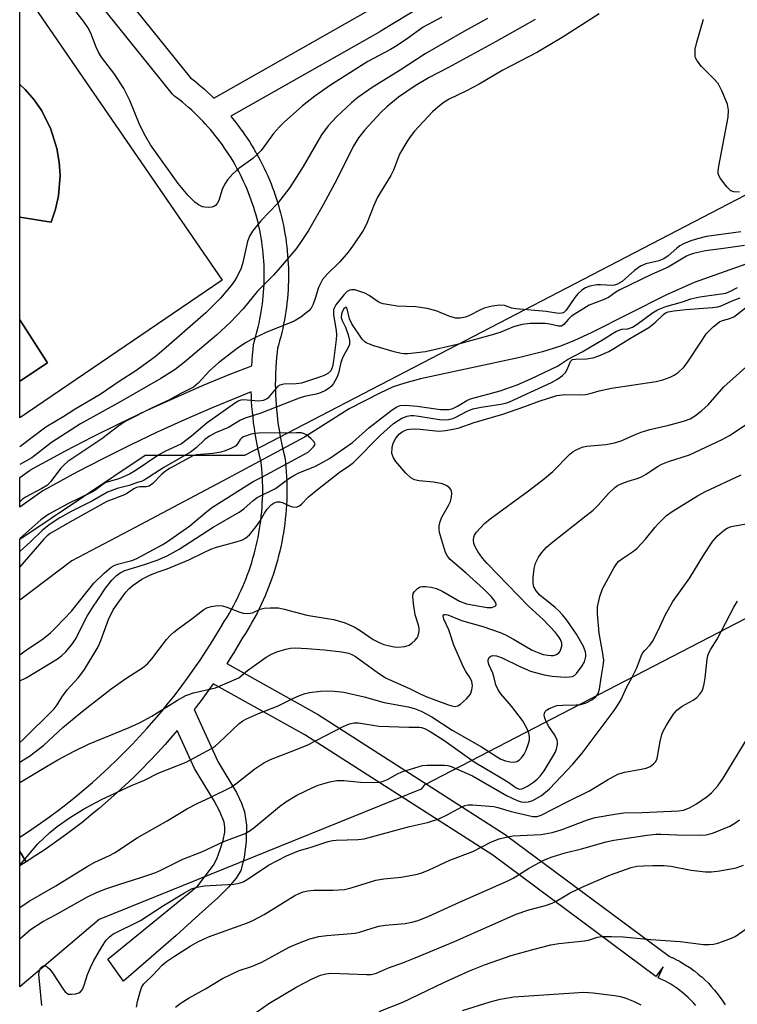
# Model space of a CAD drawing. Units: inches. Extents: x 1261763 to 1267763, y 509453 to 513454.
# Drawn here: x 1261763 to 1261942, y 512919 to 513163 of the extents above; entities that cross this region are included whole.
import ezdxf

# ---------------------------------------------------------------- set-up
doc = ezdxf.new("R2010")
doc.units = ezdxf.units.IN
doc.header["$MEASUREMENT"] = 0
for name, color, linetype in [('CULTRL-Pad', 6, 'Continuous'), ('CULTRL-Swimming Pool in Ground', 4, 'Continuous'), ('HYDRO-Hidden Single Line Stream', 5, 'Continuous'), ('HYDRO-Single Line Stream', 4, 'Continuous'), ('NTRL-Trees', 3, 'Continuous'), ('TRANS-Street Sidewalk', 7, 'Continuous'), ('Undefined', 1, 'Continuous')]:
    doc.layers.add(name, color=color, linetype=linetype)

msp = doc.modelspace()

# ---------------------------------------------------------------- linework, layer by layer
at = {"layer": 'CULTRL-Pad'}
msp.add_lwpolyline([(1261763.47, 513073.57), (1261770.39, 513078.13), (1261763.47, 513088.78), (1261763.47, 513114.23), (1261771.31, 513112.98), (1261772.38, 513116.18), (1261773.09, 513119.48), (1261773.48, 513124.53), (1261773.28, 513127.9), (1261772.72, 513131.22), (1261771.21, 513136.05), (1261768.93, 513140.57), (1261767.02, 513143.35), (1261764.82, 513145.91), (1261763.48, 513147.1), (1261763.48, 513171.72), (1261813.74, 513098.62), (1261763.47, 513064.47)], close=True, dxfattribs=at)
at = {"layer": 'CULTRL-Swimming Pool in Ground'}
for points in [[(1261772.38, 513116.18, 0), (1261771.31, 513112.98, 0), (1261763.47, 513114.23, 0), (1261763.48, 513147.1, 0), (1261764.82, 513145.91, 0), (1261767.02, 513143.35, 0), (1261768.93, 513140.57, 0), (1261771.21, 513136.05, 0), (1261772.72, 513131.22, 0), (1261773.28, 513127.9, 0), (1261773.48, 513124.53, 0), (1261773.09, 513119.48, 0)], [(1261770.39, 513078.13, 0), (1261763.47, 513073.57, 0), (1261763.47, 513088.78, 0)]]:
    msp.add_polyline3d(points, close=True, dxfattribs=at)
at = {"layer": 'HYDRO-Hidden Single Line Stream'}
msp.add_line((1261834.11, 513059.62), (1261815.07, 513049.44), dxfattribs=at)
at = {"layer": 'HYDRO-Single Line Stream'}
for points in [[(1261950.24, 513104.89), (1261930.82, 513098.04), (1261923.84, 513094.86), (1261905.48, 513085.59), (1261901.01, 513083.56), (1261897.46, 513082.16), (1261893.18, 513080.83), (1261887.58, 513079.41), (1261862.96, 513074.14), (1261859.06, 513073.09), (1261856.16, 513072.1), (1261852.83, 513070.55), (1261845.24, 513066.65), (1261834.11, 513059.62)], [(1261815.07, 513049.44), (1261792.09, 513037.26), (1261776.41, 513028.98), (1261763.47, 513019.24)]]:
    msp.add_lwpolyline(points, dxfattribs=at)
at = {"layer": 'NTRL-Trees'}
msp.add_lwpolyline([(1261998.49, 513041.45), (1261989.63, 513036.28), (1261989.14, 513037.26), (1261975.46, 513031.12), (1261863.87, 512973.37), (1261863.09, 512972.33), (1261783.22, 512940.04), (1261763.46, 512923.35), (1261763.47, 513034.37), (1261794.62, 513055.16), (1261819.38, 513055.16), (1261964.5, 513130.62), (1261964.5, 513174.66), (1262040, 513206.13), (1262121.75, 513225), (1262184.62, 513231.28), (1262260.12, 513243.88), (1262323.12, 513250.16), (1262329.37, 513225), (1262297.88, 513193.53), (1262241.25, 513168.38), (1262178.37, 513143.22), (1262128, 513111.75), (1262065.12, 513080.31)], close=True, dxfattribs=at)
at = {"layer": 'TRANS-Street Sidewalk'}
for points in [[(1261766.82, 513197.27, 0), (1261805.84, 513148.79, 0), (1261806.82, 513148.03, 0), (1261807.64, 513147.38, 0), (1261807.7, 513147.33, 0), (1261808.5, 513146.66, 0), (1261809.3, 513145.96, 0), (1261810.11, 513145.25, 0), (1261810.9, 513144.51, 0), (1261811.67, 513143.77, 0), (1261849.84, 513165.42, 0)], [(1261931.29, 512918.67, 0), (1261930.68, 512919.37, 0), (1261930.06, 512920.02, 0), (1261929.39, 512920.68, 0), (1261928.73, 512921.29, 0), (1261928.03, 512921.87, 0), (1261927.32, 512922.44, 0), (1261926.59, 512922.97, 0), (1261925.85, 512923.47, 0), (1261925.1, 512923.94, 0), (1261924.34, 512924.38, 0), (1261923.55, 512924.8, 0), (1261922.79, 512925.16, 0), (1261921.95, 512925.54, 0), (1261923.17, 512928.28, 0), (1261921.38, 512925.87, 0), (1261880.89, 512955.94, 0), (1261834.21, 512985.86, 0), (1261811.48, 512998.48, 0), (1261810.17, 512996.64, 0), (1261808.49, 512994.36, 0), (1261806.78, 512992.1, 0), (1261806.76, 512992.09, 0), (1261812.61, 512979.2, 0), (1261817.26, 512971.56, 0), (1261818.53, 512968.9, 0), (1261819.28, 512966.7, 0), (1261819.72, 512963.44, 0), (1261819.69, 512959.43, 0), (1261819.21, 512955.43, 0), (1261818.32, 512952.19, 0), (1261817.23, 512950.31, 0), (1261815.3, 512948, 0), (1261812.63, 512945.38, 0), (1261808.02, 512941.24, 0), (1261802.27, 512936.05, 0), (1261789.19, 512924.72, 0), (1261785.35, 512930.15, 0), (1261807.71, 512948.38, 0), (1261811.54, 512953.48, 0), (1261812.36, 512955.09, 0), (1261813.25, 512957.39, 0), (1261813.97, 512959.73, 0), (1261814.37, 512961.7, 0), (1261814.39, 512962.89, 0), (1261814.18, 512964.14, 0), (1261813.17, 512966.8, 0), (1261811.72, 512969.44, 0), (1261806.81, 512977.48, 0), (1261802.54, 512986.89, 0), (1261801.4, 512985.54, 0), (1261799.53, 512983.42, 0), (1261797.63, 512981.33, 0), (1261795.69, 512979.27, 0), (1261793.71, 512977.25, 0), (1261791.7, 512975.26, 0), (1261789.65, 512973.31, 0), (1261787.57, 512971.4, 0), (1261785.46, 512969.52, 0), (1261783.31, 512967.67, 0), (1261781.14, 512965.86, 0), (1261778.93, 512964.1, 0), (1261776.69, 512962.37, 0), (1261774.42, 512960.68, 0), (1261772.12, 512959.03, 0), (1261769.8, 512957.42, 0), (1261767.44, 512955.86, 0), (1261765.09, 512954.34, 0), (1261763.47, 512956.87, 0), (1261763.46, 512960.43, 0), (1261764.14, 512960.86, 0), (1261766.44, 512962.4, 0), (1261768.67, 512963.94, 0), (1261770.87, 512965.52, 0), (1261773.06, 512967.15, 0), (1261775.23, 512968.82, 0), (1261777.36, 512970.53, 0), (1261779.44, 512972.25, 0), (1261781.51, 512974.03, 0), (1261783.54, 512975.84, 0), (1261785.55, 512977.69, 0), (1261787.5, 512979.55, 0), (1261789.46, 512981.49, 0), (1261791.36, 512983.43, 0), (1261793.22, 512985.41, 0), (1261795.06, 512987.42, 0), (1261796.86, 512989.47, 0), (1261798.62, 512991.54, 0), (1261800.34, 512993.64, 0), (1261800.93, 512994.38, 0), (1261802.03, 512995.77, 0), (1261803.7, 512997.96, 0), (1261805.31, 513000.16, 0), (1261806.87, 513002.37, 0), (1261808.08, 513004.12, 0), (1261808.41, 513004.61, 0), (1261809.91, 513006.88, 0), (1261811.37, 513009.19, 0), (1261813.76, 513013.17, 0), (1261813.81, 513013.25, 0), (1261814.4, 513014.17, 0), (1261814.94, 513015.05, 0), (1261815.5, 513015.99, 0), (1261816.03, 513016.92, 0), (1261816.53, 513017.83, 0), (1261817.03, 513018.79, 0), (1261817.5, 513019.71, 0), (1261817.97, 513020.69, 0), (1261818.42, 513021.67, 0), (1261818.84, 513022.64, 0), (1261819.25, 513023.61, 0), (1261819.64, 513024.58, 0), (1261820.03, 513025.62, 0), (1261820.38, 513026.59, 0), (1261820.72, 513027.6, 0), (1261821.04, 513028.61, 0), (1261821.35, 513029.63, 0), (1261821.65, 513030.67, 0), (1261821.91, 513031.68, 0), (1261822.16, 513032.73, 0), (1261822.4, 513033.77, 0), (1261822.61, 513034.79, 0), (1261822.82, 513035.86, 0), (1261822.99, 513036.89, 0), (1261823.15, 513037.94, 0), (1261823.29, 513038.98, 0), (1261823.42, 513040.07, 0), (1261823.53, 513041.11, 0), (1261823.62, 513042.18, 0), (1261823.68, 513043.23, 0), (1261823.73, 513044.3, 0), (1261823.77, 513045.34, 0), (1261823.78, 513046.43, 0), (1261823.77, 513047.48, 0), (1261823.75, 513048.56, 0), (1261823.71, 513049.61, 0), (1261823.65, 513050.69, 0), (1261823.57, 513051.7, 0), (1261823.4, 513053.45, 0), (1261822.97, 513055.17, 0), (1261822.95, 513055.24, 0), (1261822.66, 513056.53, 0), (1261822.39, 513057.85, 0), (1261822.13, 513059.2, 0), (1261821.91, 513060.53, 0), (1261821.71, 513061.87, 0), (1261821.52, 513063.22, 0), (1261821.37, 513064.56, 0), (1261821.23, 513065.91, 0), (1261821.12, 513067.26, 0), (1261821.03, 513068.61, 0), (1261820.97, 513069.97, 0), (1261820.95, 513070.89, 0), (1261818.1, 513069.77, 0), (1261811.2, 513066.92, 0), (1261804.39, 513063.97, 0), (1261797.61, 513060.89, 0), (1261790.88, 513057.69, 0), (1261784.23, 513054.38, 0), (1261777.62, 513050.95, 0), (1261769.17, 513046.34, 0), (1261765.21, 513043.52, 0), (1261763.47, 513042.29, 0), (1261763.47, 513049.65, 0), (1261765.84, 513051.33, 0), (1261766.08, 513051.49, 0), (1261766.14, 513051.53, 0), (1261774.8, 513056.24, 0), (1261781.5, 513059.72, 0), (1261788.26, 513063.08, 0), (1261795.08, 513066.33, 0), (1261801.95, 513069.45, 0), (1261808.87, 513072.46, 0), (1261815.85, 513075.34, 0), (1261821.04, 513077.37, 0), (1261821.13, 513078.67, 0), (1261821.24, 513080.02, 0), (1261821.38, 513081.37, 0), (1261821.53, 513082.69, 0), (1261821.56, 513082.86, 0), (1261821.64, 513083.22, 0), (1261821.93, 513084.17, 0), (1261822.19, 513085.09, 0), (1261822.44, 513086.03, 0), (1261822.67, 513086.96, 0), (1261822.89, 513087.92, 0), (1261823.09, 513088.89, 0), (1261823.27, 513089.83, 0), (1261823.43, 513090.75, 0), (1261823.58, 513091.72, 0), (1261823.72, 513092.69, 0), (1261823.83, 513093.66, 0), (1261823.93, 513094.61, 0), (1261824.01, 513095.58, 0), (1261824.08, 513096.55, 0), (1261824.13, 513097.51, 0), (1261824.16, 513098.48, 0), (1261824.17, 513099.46, 0), (1261824.17, 513100.42, 0), (1261824.15, 513101.37, 0), (1261824.12, 513102.37, 0), (1261824.06, 513103.31, 0), (1261823.99, 513104.3, 0), (1261823.91, 513105.24, 0), (1261823.8, 513106.2, 0), (1261823.68, 513107.18, 0), (1261823.54, 513108.16, 0), (1261823.39, 513109.08, 0), (1261823.22, 513110.05, 0), (1261823.03, 513111.01, 0), (1261822.83, 513111.95, 0), (1261822.61, 513112.87, 0), (1261822.37, 513113.84, 0), (1261822.12, 513114.76, 0), (1261821.85, 513115.69, 0), (1261821.56, 513116.62, 0), (1261821.26, 513117.54, 0), (1261820.95, 513118.44, 0), (1261820.61, 513119.38, 0), (1261820.27, 513120.25, 0), (1261819.89, 513121.17, 0), (1261819.52, 513122.05, 0), (1261819.12, 513122.94, 0), (1261818.71, 513123.8, 0), (1261818.27, 513124.7, 0), (1261817.83, 513125.55, 0), (1261817.38, 513126.4, 0), (1261816.92, 513127.23, 0), (1261816.42, 513128.08, 0), (1261815.91, 513128.94, 0), (1261815.41, 513129.73, 0), (1261814.89, 513130.53, 0), (1261814.33, 513131.36, 0), (1261813.77, 513132.15, 0), (1261813.2, 513132.93, 0), (1261812.63, 513133.68, 0), (1261812.02, 513134.46, 0), (1261811.4, 513135.22, 0), (1261810.8, 513135.93, 0), (1261810.15, 513136.67, 0), (1261809.5, 513137.4, 0), (1261808.96, 513137.97, 0), (1261808.83, 513138.11, 0), (1261808.17, 513138.79, 0), (1261807.46, 513139.49, 0), (1261806.78, 513140.15, 0), (1261806.07, 513140.81, 0), (1261805.34, 513141.46, 0), (1261804.61, 513142.09, 0), (1261803.87, 513142.71, 0), (1261803.12, 513143.31, 0), (1261801.9, 513144.25, 0), (1261801.8, 513144.33, 0), (1261801.41, 513144.72, 0), (1261763.48, 513191.85, 0)], [(1261902.74, 513190.48, 0), (1261852.92, 513160.27, 0), (1261852.85, 513160.23, 0), (1261815.85, 513139.25, 0), (1261816.03, 513139.04, 0), (1261816.71, 513138.2, 0), (1261817.37, 513137.36, 0), (1261818.02, 513136.5, 0), (1261818.63, 513135.66, 0), (1261818.67, 513135.61, 0), (1261819.27, 513134.75, 0), (1261819.87, 513133.87, 0), (1261820.46, 513132.97, 0), (1261821.03, 513132.06, 0), (1261821.58, 513131.14, 0), (1261822.11, 513130.24, 0), (1261822.14, 513130.19, 0), (1261822.65, 513129.27, 0), (1261823.16, 513128.33, 0), (1261823.65, 513127.37, 0), (1261824.12, 513126.41, 0), (1261824.57, 513125.44, 0), (1261825.01, 513124.46, 0), (1261825.43, 513123.47, 0), (1261825.84, 513122.48, 0), (1261826.23, 513121.48, 0), (1261826.59, 513120.49, 0), (1261826.6, 513120.44, 0), (1261826.95, 513119.45, 0), (1261827.28, 513118.43, 0), (1261827.6, 513117.41, 0), (1261827.9, 513116.38, 0), (1261828.18, 513115.34, 0), (1261828.43, 513114.33, 0), (1261828.45, 513114.27, 0), (1261828.68, 513113.25, 0), (1261828.91, 513112.21, 0), (1261829.11, 513111.16, 0), (1261829.3, 513110.12, 0), (1261829.31, 513110.07, 0), (1261829.48, 513109.03, 0), (1261829.63, 513107.97, 0), (1261829.76, 513106.91, 0), (1261829.88, 513105.84, 0), (1261829.97, 513104.77, 0), (1261830.05, 513103.71, 0), (1261830.11, 513102.63, 0), (1261830.15, 513101.55, 0), (1261830.17, 513100.48, 0), (1261830.17, 513099.44, 0), (1261830.17, 513099.39, 0), (1261830.16, 513098.34, 0), (1261830.12, 513097.26, 0), (1261830.07, 513096.2, 0), (1261830, 513095.12, 0), (1261829.9, 513094.05, 0), (1261829.8, 513092.98, 0), (1261829.67, 513091.92, 0), (1261829.52, 513090.86, 0), (1261829.36, 513089.83, 0), (1261829.35, 513089.76, 0), (1261829.17, 513088.73, 0), (1261828.97, 513087.68, 0), (1261828.75, 513086.64, 0), (1261828.51, 513085.59, 0), (1261828.25, 513084.54, 0), (1261827.98, 513083.51, 0), (1261827.69, 513082.5, 0), (1261827.68, 513082.44, 0), (1261827.46, 513081.72, 0), (1261827.34, 513080.72, 0), (1261827.21, 513079.46, 0), (1261827.11, 513078.25, 0), (1261827.03, 513076.98, 0), (1261826.95, 513075.22, 0), (1261826.95, 513075.16, 0), (1261826.92, 513073.96, 0), (1261826.91, 513072.72, 0), (1261826.93, 513071.45, 0), (1261826.96, 513070.19, 0), (1261827.02, 513068.95, 0), (1261827.11, 513067.7, 0), (1261827.2, 513066.45, 0), (1261827.33, 513065.21, 0), (1261827.48, 513063.95, 0), (1261827.64, 513062.75, 0), (1261827.65, 513062.7, 0), (1261827.83, 513061.49, 0), (1261828.04, 513060.26, 0), (1261828.27, 513059.01, 0), (1261828.53, 513057.8, 0), (1261828.8, 513056.59, 0), (1261829.27, 513054.69, 0), (1261829.31, 513054.48, 0), (1261829.35, 513054.26, 0), (1261829.54, 513052.28, 0), (1261829.55, 513052.21, 0), (1261829.63, 513051.07, 0), (1261829.7, 513049.9, 0), (1261829.75, 513048.73, 0), (1261829.77, 513047.57, 0), (1261829.78, 513046.41, 0), (1261829.76, 513045.23, 0), (1261829.73, 513044.06, 0), (1261829.67, 513042.9, 0), (1261829.6, 513041.73, 0), (1261829.5, 513040.57, 0), (1261829.38, 513039.41, 0), (1261829.25, 513038.24, 0), (1261829.09, 513037.09, 0), (1261828.91, 513035.93, 0), (1261828.72, 513034.79, 0), (1261828.5, 513033.63, 0), (1261828.26, 513032.49, 0), (1261828, 513031.35, 0), (1261827.73, 513030.22, 0), (1261827.43, 513029.09, 0), (1261827.11, 513027.96, 0), (1261826.78, 513026.84, 0), (1261826.42, 513025.73, 0), (1261826.05, 513024.62, 0), (1261825.65, 513023.53, 0), (1261825.24, 513022.43, 0), (1261824.81, 513021.34, 0), (1261824.36, 513020.27, 0), (1261823.89, 513019.2, 0), (1261823.4, 513018.14, 0), (1261822.89, 513017.08, 0), (1261822.37, 513016.04, 0), (1261821.82, 513015, 0), (1261821.26, 513013.98, 0), (1261820.68, 513012.97, 0), (1261820.09, 513011.97, 0), (1261819.47, 513010.97, 0), (1261818.88, 513010.04, 0), (1261816.49, 513006.07, 0), (1261816.45, 513006.01, 0), (1261814.95, 513003.64, 0), (1261814.85, 513003.48, 0), (1261837.22, 512991.05, 0), (1261837.36, 512990.97, 0), (1261884.22, 512960.93, 0), (1261884.39, 512960.81, 0), (1261924.69, 512930.89, 0), (1261925.27, 512930.63, 0), (1261925.36, 512930.59, 0), (1261926.24, 512930.16, 0), (1261926.33, 512930.12, 0), (1261927.19, 512929.66, 0), (1261927.29, 512929.6, 0), (1261928.14, 512929.11, 0), (1261928.23, 512929.06, 0), (1261929.08, 512928.53, 0), (1261929.17, 512928.47, 0), (1261930, 512927.91, 0), (1261930.08, 512927.85, 0), (1261930.9, 512927.25, 0), (1261930.99, 512927.19, 0), (1261931.79, 512926.56, 0), (1261931.86, 512926.49, 0), (1261932.65, 512925.83, 0), (1261932.73, 512925.76, 0), (1261933.49, 512925.06, 0), (1261933.57, 512924.99, 0), (1261934.3, 512924.27, 0), (1261934.38, 512924.19, 0), (1261935.09, 512923.44, 0), (1261935.16, 512923.35, 0), (1261935.84, 512922.58, 0), (1261935.9, 512922.51, 0), (1261936.57, 512921.69, 0), (1261936.64, 512921.6, 0), (1261937.26, 512920.77, 0), (1261937.33, 512920.68, 0), (1261937.92, 512919.82, 0), (1261937.98, 512919.73, 0), (1261938.54, 512918.86, 0)]]:
    msp.add_polyline3d(points, dxfattribs=at)
msp.add_polyline3d([(1261763.47, 512956.87, 0), (1261765.04, 512954.31, 0), (1261763.46, 512953.34, 0)], close=True, dxfattribs=at)
at = {"layer": 'Undefined'}
msp.add_line((1261763.47, 512999.22, 324), (1261765.06, 513000, 324), dxfattribs=at)
for points, elevation in [([(1261868.23, 513163.81), (1261863.63, 513161.38), (1261859.71, 513158.52), (1261857.13, 513156.81), (1261855.47, 513155.83), (1261849.87, 513152.81), (1261840.58, 513147), (1261836.73, 513144.27), (1261833.66, 513141.86), (1261829.14, 513137.82), (1261827.92, 513136.63), (1261826.49, 513134.95), (1261823.38, 513130.79), (1261822.43, 513129.73), (1261821.36, 513128.81), (1261817.84, 513126.31), (1261816.33, 513125), (1261815.06, 513123.48), (1261814.29, 513122.3), (1261813.73, 513121.05), (1261812.85, 513118.38), (1261812.5, 513117.65), (1261812.05, 513117.15), (1261811.68, 513116.91), (1261811.13, 513116.72), (1261810.28, 513116.64), (1261809.41, 513116.68), (1261808.85, 513116.79), (1261807.83, 513117.27), (1261806.92, 513117.96), (1261805.29, 513119.61), (1261802.8, 513122.6), (1261795.95, 513132.16), (1261794.7, 513134.29), (1261793.28, 513137.05), (1261790.77, 513143.17), (1261789.28, 513146.16), (1261788.44, 513147.58), (1261787.07, 513149.62), (1261783.79, 513153.94), (1261783.01, 513155.11), (1261782.42, 513156.41), (1261781.09, 513159.88), (1261780.39, 513161.3), (1261779.32, 513162.83), (1261776.27, 513166.72)], 334), ([(1261907.29, 513164.63), (1261898.06, 513158.75), (1261891.97, 513155.19), (1261883.41, 513150.69), (1261877.51, 513147.2), (1261874.39, 513145.55), (1261870.04, 513143.47), (1261868.82, 513142.71), (1261867.22, 513141.52), (1261865.94, 513140.32), (1261861.48, 513135.52), (1261860.35, 513134.16), (1261859.52, 513132.93), (1261857.71, 513129.85), (1261856.21, 513125.91), (1261855.61, 513124.55), (1261852.9, 513120.28), (1261852.17, 513119), (1261851.35, 513117.12), (1261849.53, 513112.47), (1261848.75, 513110.89), (1261846.33, 513107.36), (1261844.96, 513105.53), (1261842.88, 513103.17), (1261839.83, 513100.21), (1261838.64, 513098.74), (1261838.09, 513097.79), (1261837.64, 513096.77), (1261836.83, 513094.01), (1261836.32, 513092.64), (1261835.79, 513091.62), (1261835.25, 513090.99), (1261833.24, 513089.45), (1261831.55, 513088.41), (1261824.4, 513085.52), (1261821.03, 513083.91), (1261819.52, 513083.09), (1261817.43, 513081.66), (1261812.78, 513078.11), (1261810.66, 513076.2), (1261807.78, 513073.04), (1261806.61, 513072.06), (1261803.42, 513070.5), (1261800.5, 513068.86), (1261796.36, 513066.91), (1261789.8, 513063.62), (1261788.05, 513062.44), (1261783.81, 513059.23), (1261775.44, 513053.59), (1261774.56, 513052.86), (1261773.58, 513051.87), (1261771.2, 513048.64), (1261770.38, 513047.78), (1261768.97, 513046.89), (1261764.88, 513044.78), (1261764.18, 513044.29), (1261763.47, 513043.64)], 328), ([(1261879.53, 513163.5), (1261873.84, 513160.34), (1261864.13, 513154.75), (1261857.91, 513150.72), (1261850.97, 513146.39), (1261847.4, 513143.89), (1261845.82, 513142.62), (1261842.09, 513139.09), (1261840.04, 513136.9), (1261838.36, 513134.66), (1261833.83, 513126.79), (1261830.53, 513121.62), (1261827.42, 513117.62), (1261823.28, 513113.35), (1261821.23, 513110.79), (1261820.47, 513109.55), (1261819.97, 513108.21), (1261818.84, 513103.01), (1261818.41, 513101.58), (1261817.36, 513099.33), (1261816.61, 513098.17), (1261815.91, 513097.26), (1261813.27, 513094.17), (1261809.66, 513090.49), (1261799.24, 513081.39), (1261797.06, 513079.58), (1261792.33, 513076.14), (1261788.39, 513073.62), (1261783.42, 513070.23), (1261777.26, 513066.61), (1261774.44, 513064.75), (1261769.96, 513062.1), (1261763.47, 513057.26)], 332), ([(1261891.42, 513163.26), (1261881.69, 513157.76), (1261869.85, 513151.35), (1261865.09, 513148.86), (1261861.62, 513146.79), (1261857.47, 513143.96), (1261854.58, 513141.6), (1261853.08, 513140.18), (1261849.14, 513135.87), (1261847.55, 513133.87), (1261846.25, 513131.76), (1261842.25, 513123.7), (1261838.79, 513117.3), (1261835.14, 513110.94), (1261833.03, 513107.69), (1261831.96, 513106.25), (1261828.14, 513101.7), (1261826.42, 513099.85), (1261822.47, 513095.86), (1261818.95, 513091.49), (1261815.76, 513088.19), (1261812.35, 513084.92), (1261804.36, 513078.24), (1261802.03, 513076.43), (1261798.47, 513074.24), (1261788.55, 513068.48), (1261778.59, 513062.94), (1261771.36, 513058.37), (1261766.48, 513054.56), (1261763.47, 513052.88)], 330), ([(1261942.09, 513120.45), (1261940.68, 513120.47), (1261939.94, 513120.74), (1261938.95, 513121.72), (1261937.36, 513123.85), (1261936.97, 513124.59), (1261936.84, 513125.12), (1261936.84, 513125.68), (1261936.99, 513126.85), (1261939.32, 513139.02), (1261939.36, 513140.79), (1261939.13, 513142.24), (1261937.74, 513145.53), (1261936.78, 513147.36), (1261935.82, 513148.46), (1261932.66, 513151.58), (1261931.59, 513152.98), (1261931.23, 513153.75), (1261931.12, 513154.26), (1261931.08, 513155.05), (1261931.13, 513155.86), (1261931.53, 513157.6), (1261933.17, 513163.33)], 328), ([(1261942.42, 513110.59), (1261933.9, 513109.39), (1261931.67, 513108.88), (1261930.06, 513108.35), (1261928.25, 513107.6), (1261927.31, 513107.1), (1261926.53, 513106.51), (1261924.42, 513104.66), (1261923.3, 513103.91), (1261922.11, 513103.43), (1261918.87, 513102.64), (1261917.52, 513102.04), (1261916.09, 513101.01), (1261912.95, 513098.3), (1261911.82, 513097.59), (1261911.11, 513097.35), (1261910.58, 513097.28), (1261907.62, 513097.42), (1261906.74, 513097.4), (1261904.98, 513097.09), (1261903.88, 513096.71), (1261903, 513096.1), (1261902, 513095.18), (1261901.28, 513094.31), (1261899.13, 513091.16), (1261898.53, 513090.61), (1261897.98, 513090.39), (1261897.2, 513090.36), (1261894.14, 513090.81), (1261886.64, 513091.48), (1261885.59, 513091.69), (1261883.75, 513092.3), (1261882.66, 513092.42), (1261880.7, 513092.15), (1261878.76, 513091.66), (1261877.69, 513091.18), (1261875.13, 513089.81), (1261874.13, 513089.42), (1261872.79, 513089.16), (1261871.72, 513089.16), (1261870.22, 513089.56), (1261866.79, 513091), (1261864.57, 513091.53), (1261861.75, 513091.99), (1261857.14, 513092.16), (1261853.7, 513092.74), (1261852.89, 513093), (1261852.41, 513093.25), (1261850.16, 513094.83), (1261849.12, 513095.34), (1261846.64, 513096.18), (1261845.84, 513096.24), (1261845.39, 513096.13), (1261844.77, 513095.78), (1261844.01, 513095.02), (1261841.91, 513092.45), (1261841.64, 513092), (1261841.38, 513091.3), (1261841.32, 513090.79), (1261841.37, 513089.97), (1261842.03, 513086.15), (1261842.07, 513085.01), (1261842.02, 513083.91), (1261841.36, 513078.61), (1261841.12, 513077.21), (1261840.88, 513076.55), (1261840.65, 513076.14), (1261839.94, 513075.43), (1261839.18, 513075.01), (1261838.35, 513074.67), (1261833.41, 513073.08), (1261832.05, 513072.86), (1261829.06, 513072.78), (1261828.05, 513072.55), (1261827.49, 513072.19), (1261827.08, 513071.8), (1261825.01, 513069.37), (1261824.53, 513068.98), (1261823.92, 513068.72), (1261822.8, 513068.58), (1261818.94, 513068.89), (1261818.36, 513068.81), (1261817.65, 513068.55), (1261816.75, 513067.99), (1261810.01, 513063.23), (1261808.88, 513062.33), (1261806.1, 513059.87), (1261803.61, 513058.04), (1261799.68, 513056.2), (1261797.96, 513055.3), (1261792.14, 513051.27), (1261790.75, 513050.44), (1261788.07, 513049.34), (1261784.84, 513048.42), (1261784.16, 513048.01), (1261782.38, 513046.62), (1261781.54, 513046.11), (1261775.38, 513043.16), (1261770.68, 513040.58), (1261768.74, 513039.12), (1261763.5, 513034.54), (1261763.47, 513034.52)], 326), ([(1261943.34, 513107.2), (1261938.12, 513106.44), (1261933.7, 513105.9), (1261930.69, 513105.24), (1261929.73, 513104.9), (1261928.99, 513104.54), (1261924.4, 513101.81), (1261920.23, 513100.01), (1261912.41, 513096.16), (1261911.46, 513095.62), (1261909.6, 513094.34), (1261908.26, 513093.75), (1261904.76, 513092.4), (1261900.45, 513089.64), (1261899.57, 513088.88), (1261898.51, 513087.57), (1261897.95, 513087.22), (1261897.21, 513087.19), (1261895.02, 513087.71), (1261893.89, 513087.83), (1261890.16, 513087.81), (1261888.21, 513087.62), (1261886.01, 513087.03), (1261882.89, 513085.72), (1261881.06, 513085.12), (1261872.05, 513082.62), (1261864.18, 513080.86), (1261859.87, 513080.35), (1261858.87, 513080.33), (1261858.11, 513080.42), (1261856.44, 513080.81), (1261851.36, 513082.33), (1261850.25, 513082.69), (1261849.47, 513083.05), (1261849.04, 513083.36), (1261848.47, 513083.94), (1261845.86, 513087.79), (1261845.32, 513089), (1261844.76, 513091.47), (1261844.56, 513091.79), (1261844.31, 513091.84), (1261843.94, 513091.51), (1261843.58, 513090.88), (1261843.32, 513090.14), (1261843.26, 513089.36), (1261843.5, 513088.57), (1261844.3, 513086.96), (1261844.97, 513085.01), (1261845.32, 513083.63), (1261845.3, 513082.67), (1261845, 513081.88), (1261843.82, 513079.84), (1261843.48, 513079.1), (1261843.2, 513078.2), (1261842.57, 513075.49), (1261842.18, 513074.43), (1261841.33, 513072.94), (1261840.83, 513072.33), (1261840.29, 513071.83), (1261839.35, 513071.24), (1261838.08, 513070.65), (1261837.06, 513070.35), (1261834.19, 513069.74), (1261832.85, 513069.34), (1261823.28, 513065.58), (1261819.39, 513064.33), (1261818.25, 513063.87), (1261815.28, 513062.09), (1261812.03, 513060.75), (1261810.55, 513059.94), (1261809.41, 513059.08), (1261807.24, 513057.02), (1261805.82, 513055.93), (1261799.28, 513052.11), (1261794.36, 513048.95), (1261793.85, 513048.72), (1261792.42, 513048.37), (1261790.65, 513047.65), (1261787.66, 513046.9), (1261785.24, 513046.04), (1261781.51, 513043.89), (1261776.26, 513041.23), (1261773.4, 513039.66), (1261770.76, 513037.95), (1261769.02, 513036.53), (1261766.12, 513033.69), (1261763.47, 513031.28)], 324), ([(1261765.06, 513000), (1261772.84, 513004.71), (1261773.94, 513005.49), (1261774.92, 513006.42), (1261776.4, 513008.21), (1261777.42, 513009.62), (1261779.36, 513013.72), (1261780.22, 513015.26), (1261781.44, 513017.27), (1261783.04, 513019.59), (1261784.72, 513022.2), (1261786.35, 513024.18), (1261787.52, 513025.32), (1261788.36, 513026.01), (1261789.55, 513026.61), (1261794.18, 513027.99), (1261797.61, 513029.15), (1261800.06, 513030.25), (1261803.06, 513031.91), (1261811.45, 513037.31), (1261817.95, 513041.07), (1261819.08, 513041.9), (1261821.37, 513043.96), (1261822.39, 513044.73), (1261826.96, 513046.93), (1261830.29, 513049.41), (1261831.49, 513050.17), (1261832.59, 513050.69), (1261836.92, 513052.48), (1261838.9, 513053.5), (1261840.36, 513054.38), (1261846.05, 513058.3), (1261850.15, 513061.96), (1261855.89, 513066.4), (1261857.07, 513067.2), (1261857.93, 513067.54), (1261859.23, 513067.61), (1261862.12, 513067.34), (1261867.94, 513066.54), (1261869.96, 513066.51), (1261871, 513066.75), (1261872.13, 513067.31), (1261874.41, 513068.71), (1261875.33, 513069.15), (1261882.71, 513071.11), (1261886.91, 513072.62), (1261890.36, 513074.15), (1261896.97, 513077.25), (1261899.41, 513078.88), (1261903.05, 513080.8), (1261908.54, 513084.07), (1261910.58, 513085.39), (1261911.58, 513085.94), (1261912.87, 513086.43), (1261914.42, 513086.49), (1261915.53, 513086.9), (1261916.7, 513087.65), (1261920.53, 513090.53), (1261921.76, 513091.28), (1261923.8, 513092.1), (1261927.97, 513093.23), (1261930.06, 513093.95), (1261932.28, 513094.46), (1261938.73, 513095.41), (1261939.9, 513095.83), (1261941.64, 513096.75)], 324), ([(1261777.99, 513000), (1261778.68, 513000.81), (1261779.52, 513002), (1261782.93, 513007.67), (1261783.63, 513009.24), (1261785.52, 513014.44), (1261786.67, 513016.8), (1261787.62, 513018.23), (1261789.83, 513021.22), (1261790.58, 513022.05), (1261791.62, 513022.97), (1261793.78, 513024.4), (1261795.79, 513025.44), (1261797.58, 513026.19), (1261800.06, 513027.01), (1261805.44, 513029.22), (1261809.15, 513031.09), (1261810.94, 513031.9), (1261812.3, 513032.39), (1261817.15, 513033.68), (1261818.75, 513034.23), (1261819.5, 513034.59), (1261820.51, 513035.43), (1261822.12, 513037.47), (1261823.13, 513038.88), (1261824.2, 513040.81), (1261824.87, 513041.77), (1261825.87, 513042.86), (1261826.62, 513043.38), (1261827.37, 513043.62), (1261828.01, 513043.62), (1261828.82, 513043.39), (1261830.39, 513042.63), (1261831.14, 513042.36), (1261832.1, 513042.27), (1261832.76, 513042.54), (1261833.37, 513043.06), (1261835.11, 513044.83), (1261837.34, 513046.7), (1261842.77, 513050.92), (1261845.34, 513052.62), (1261846.32, 513053.36), (1261853.02, 513060.17), (1261856.25, 513063.01), (1261857.36, 513063.82), (1261858.31, 513064.39), (1261859.65, 513064.89), (1261860.47, 513065.01), (1261861.31, 513065.03), (1261862.56, 513064.9), (1261865.55, 513064.35), (1261867.62, 513064.06), (1261869.06, 513063.97), (1261869.89, 513064.04), (1261870.97, 513064.29), (1261871.75, 513064.58), (1261874.51, 513066.07), (1261875.95, 513066.65), (1261878, 513067.11), (1261882.9, 513067.83), (1261884.02, 513068.11), (1261885.03, 513068.45), (1261895.48, 513073.24), (1261896.81, 513073.99), (1261898.15, 513074.97), (1261898.94, 513075.72), (1261899.37, 513076.4), (1261900.19, 513078.4), (1261900.68, 513078.89), (1261901.4, 513079.04), (1261904.13, 513079.09), (1261905.81, 513079.33), (1261907.21, 513079.83), (1261909.65, 513080.92), (1261910.9, 513081.62), (1261915.05, 513084.25), (1261919.57, 513086.84), (1261921.3, 513088.17), (1261923.21, 513090.1), (1261923.75, 513090.46), (1261924.42, 513090.72), (1261925.81, 513090.97), (1261928.78, 513091.3), (1261935.4, 513091.83), (1261936.76, 513092.01), (1261937.58, 513092.26), (1261940.3, 513093.47), (1261942.29, 513094.25)], 326), ([(1261790.02, 513000), (1261793.91, 513002.42), (1261795.19, 513003.43), (1261796.29, 513004.7), (1261799.93, 513009.43), (1261800.88, 513010.51), (1261801.75, 513011.3), (1261802.89, 513012.21), (1261806.22, 513014.61), (1261809.17, 513016.9), (1261809.9, 513017.32), (1261810.97, 513017.64), (1261812.65, 513017.87), (1261813.77, 513017.81), (1261814.85, 513017.48), (1261818.09, 513016.22), (1261818.94, 513016.04), (1261819.81, 513015.96), (1261820.67, 513015.99), (1261821.21, 513016.11), (1261823.18, 513016.97), (1261824.17, 513017.25), (1261825.63, 513017.35), (1261827.69, 513017.29), (1261829.14, 513017.02), (1261834.77, 513015.53), (1261841.31, 513014.47), (1261844.03, 513013.68), (1261846.46, 513012.59), (1261848, 513011.71), (1261851.21, 513009.51), (1261852.98, 513008.57), (1261853.81, 513008.26), (1261855.25, 513007.87), (1261856.42, 513007.63), (1261857.3, 513007.55), (1261859.04, 513007.7), (1261860.1, 513008.07), (1261860.78, 513008.54), (1261861.6, 513009.29), (1261862.13, 513009.92), (1261862.38, 513010.39), (1261862.63, 513011.44), (1261862.63, 513012.25), (1261862.45, 513013.06), (1261861.63, 513015.55), (1261861.19, 513018.42), (1261861.04, 513020.12), (1261861.16, 513020.9), (1261861.41, 513021.34), (1261862.17, 513022.09), (1261862.85, 513022.51), (1261863.35, 513022.65), (1261864.16, 513022.65), (1261865.55, 513022.43), (1261866.92, 513022.08), (1261868.47, 513021.37), (1261872.62, 513018.97), (1261874.36, 513018.3), (1261879.51, 513017.37), (1261880.61, 513017.41), (1261881.49, 513017.73), (1261881.72, 513018), (1261881.74, 513018.17), (1261881.62, 513018.58), (1261881.21, 513019.25), (1261880.48, 513020.16), (1261878.56, 513022.01), (1261874.25, 513025.91), (1261870.29, 513029.32), (1261869.61, 513030.14), (1261869.14, 513031.09), (1261867.69, 513036.02), (1261867.57, 513036.84), (1261867.58, 513037.68), (1261867.82, 513038.75), (1261868.2, 513039.79), (1261869.91, 513042.67), (1261870.36, 513043.69), (1261870.61, 513044.83), (1261870.68, 513045.69), (1261870.63, 513046.23), (1261870.45, 513046.71), (1261870.12, 513047.11), (1261869.49, 513047.62), (1261868.44, 513048.04), (1261866.14, 513048.48), (1261862.59, 513048.86), (1261861.45, 513049.09), (1261860.51, 513049.56), (1261859.26, 513050.73), (1261856.78, 513053.58), (1261856.2, 513054.56), (1261855.86, 513055.62), (1261855.89, 513057.06), (1261856.18, 513058.14), (1261856.78, 513059.39), (1261857.69, 513060.45), (1261858.36, 513060.97), (1261858.86, 513061.25), (1261859.67, 513061.55), (1261860.23, 513061.66), (1261861.38, 513061.7), (1261862.82, 513061.63), (1261867.52, 513061.18), (1261869.15, 513061.3), (1261871.48, 513061.71), (1261872.54, 513061.99), (1261876.26, 513063.3), (1261883.34, 513065.32), (1261888.87, 513067.24), (1261892.42, 513068.6), (1261896.79, 513069.95), (1261898.72, 513070.24), (1261902.76, 513070.16), (1261903.9, 513070.22), (1261905.04, 513070.48), (1261907.27, 513071.17), (1261910.35, 513071.83), (1261921.44, 513073.46), (1261923.06, 513073.88), (1261924.88, 513074.53), (1261925.92, 513075.07), (1261926.9, 513075.72), (1261928.27, 513077), (1261929.14, 513078.12), (1261932.48, 513083.25), (1261933.96, 513085.36), (1261935.6, 513087), (1261937.18, 513088.25), (1261937.91, 513088.58), (1261939.68, 513089.1), (1261940.67, 513089.51), (1261941.39, 513089.96), (1261943.72, 513091.79)], 328), ([(1261875.25, 513000), (1261874.21, 513001.52), (1261873.61, 513002.59), (1261871.25, 513008.1), (1261869.94, 513011.84), (1261868.72, 513014.51), (1261868.56, 513015.32), (1261868.65, 513015.58), (1261868.76, 513015.66), (1261869.08, 513015.7), (1261869.69, 513015.58), (1261873.11, 513014.19), (1261878.42, 513012.72), (1261882.75, 513011.19), (1261884.04, 513010.61), (1261886.04, 513009.57), (1261890.69, 513006.86), (1261892.29, 513006.13), (1261893.39, 513005.76), (1261894.53, 513005.55), (1261895.39, 513005.47), (1261895.95, 513005.51), (1261896.67, 513005.74), (1261897.27, 513006.16), (1261897.58, 513006.57), (1261897.89, 513007.29), (1261898.01, 513007.8), (1261897.99, 513008.53), (1261897.67, 513009.49), (1261897.21, 513010.24), (1261896.43, 513011.22), (1261893.38, 513014.45), (1261889.76, 513017.74), (1261879.51, 513028.31), (1261878.31, 513029.63), (1261877.19, 513031.26), (1261876.5, 513032.48), (1261876.21, 513033.27), (1261876.1, 513034.08), (1261876.19, 513034.86), (1261876.36, 513035.35), (1261876.83, 513036.07), (1261878.84, 513038.24), (1261880.21, 513039.39), (1261889.77, 513046.33), (1261893.72, 513049.38), (1261895.8, 513051.18), (1261900.02, 513055.42), (1261900.87, 513056.11), (1261901.57, 513056.52), (1261903.09, 513057.16), (1261904.17, 513057.45), (1261908.95, 513057.85), (1261911.12, 513058.21), (1261912.71, 513058.77), (1261916.06, 513060.26), (1261917.68, 513060.86), (1261919.88, 513061.55), (1261924.55, 513062.6), (1261928.2, 513063.66), (1261929.86, 513064.24), (1261931.18, 513064.99), (1261932.79, 513066.28), (1261934.32, 513067.67), (1261938.19, 513072.14), (1261944.42, 513077.66)], 330), ([(1261881.25, 513000), (1261880.88, 513001.14), (1261879.93, 513003.31), (1261879.71, 513004.05), (1261879.75, 513004.5), (1261880.05, 513005.08), (1261880.36, 513005.36), (1261880.78, 513005.51), (1261881.83, 513005.38), (1261883.22, 513004.92), (1261887.6, 513002.8), (1261890.26, 513001.64), (1261893.64, 513000.74), (1261895.6, 513000.39), (1261898.86, 513000.15), (1261899.88, 513000.18), (1261900.63, 513000.33), (1261901.23, 513000.63), (1261901.66, 513001), (1261903.08, 513002.92), (1261903.66, 513003.97), (1261903.99, 513005.22), (1261904, 513005.72), (1261903.88, 513006.45), (1261903.38, 513007.72), (1261901.62, 513010.82), (1261899.24, 513014.23), (1261898.2, 513015.56), (1261897.3, 513016.55), (1261896.36, 513017.44), (1261892.57, 513020.48), (1261891.62, 513021.58), (1261891.1, 513022.57), (1261890.89, 513023.36), (1261890.89, 513024.78), (1261891.14, 513027.08), (1261891.51, 513028.42), (1261892.2, 513029.9), (1261893.04, 513031.08), (1261894.23, 513032.41), (1261895.77, 513033.73), (1261904, 513040.11), (1261905.78, 513041.57), (1261907.02, 513042.75), (1261909.64, 513045.71), (1261911.16, 513047.14), (1261911.87, 513047.67), (1261912.87, 513048.15), (1261914.46, 513048.72), (1261916.73, 513049.37), (1261917.76, 513049.8), (1261918.92, 513050.5), (1261921.79, 513052.42), (1261922.82, 513052.99), (1261924.49, 513053.61), (1261929.73, 513055.27), (1261937.83, 513059.08), (1261939.64, 513060.04), (1261943.73, 513062.83)], 332), ([(1261835.08, 513055.95), (1261836.42, 513057.26), (1261836.74, 513057.79), (1261836.78, 513058.02), (1261836.49, 513058.59), (1261835.74, 513059.35), (1261834.65, 513060.22), (1261833.93, 513060.59), (1261833.38, 513060.72), (1261832.2, 513060.77), (1261822.76, 513060.64), (1261821.88, 513060.56), (1261820.9, 513060.36), (1261818.98, 513059.7), (1261818.58, 513059.46), (1261818.21, 513059.11), (1261817.55, 513058), (1261817.01, 513057.45), (1261816.06, 513056.92), (1261814.48, 513056.28), (1261813.38, 513055.97), (1261811.39, 513055.61), (1261807.31, 513055.25), (1261806.47, 513055), (1261805.67, 513054.63), (1261800.85, 513051.95), (1261799.66, 513051.21), (1261798.76, 513050.46), (1261796.49, 513048.2), (1261795.61, 513047.54), (1261794.87, 513047.33), (1261793.28, 513047.3), (1261792.42, 513047.14), (1261791.76, 513046.8), (1261790.23, 513045.76), (1261789.49, 513045.36), (1261785.09, 513043.66), (1261775.9, 513038.59), (1261771.01, 513035.78), (1261770.25, 513035.18), (1261769.43, 513034.33), (1261763.47, 513027.53)], 322), ([(1261763.47, 513005.66), (1261764.82, 513006.62), (1261769.36, 513009.72), (1261771.12, 513011.12), (1261772.55, 513012.53), (1261776.32, 513016.52), (1261781.83, 513023.46), (1261784.45, 513025.94), (1261786.2, 513027.41), (1261786.91, 513027.83), (1261787.7, 513028.15), (1261791.26, 513029.08), (1261792.38, 513029.5), (1261798.84, 513032.94), (1261799.86, 513033.59), (1261805.68, 513037.67), (1261809.91, 513041.26), (1261811.34, 513042.28), (1261821.45, 513048.66), (1261823.6, 513049.7), (1261835.08, 513055.95)], 322), ([(1261907.78, 513000), (1261908.31, 513002.91), (1261908.4, 513004.36), (1261908.18, 513006.03), (1261907.27, 513011.07), (1261906.86, 513015.86), (1261906.89, 513017.58), (1261907.48, 513020.13), (1261908.13, 513022.07), (1261911.04, 513027.3), (1261911.69, 513028.29), (1261912.19, 513028.87), (1261913.06, 513029.57), (1261915.79, 513031.36), (1261916.68, 513032.09), (1261918.82, 513034.32), (1261921.16, 513037.3), (1261921.93, 513038.18), (1261924.03, 513040.21), (1261925.42, 513041.25), (1261931.71, 513045.09), (1261933.68, 513046.19), (1261942.51, 513050.31)], 334), ([(1261817.86, 513000), (1261820, 513001.78), (1261824.67, 513005.06), (1261825.92, 513005.86), (1261827.28, 513006.41), (1261829.54, 513007.04), (1261830.68, 513007.29), (1261831.85, 513007.37), (1261834.8, 513007.21), (1261838.99, 513006.87), (1261843.39, 513006.43), (1261845.08, 513006.08), (1261845.87, 513005.78), (1261846.84, 513005.22), (1261852.15, 513001.33), (1261854.22, 513000)], 330), ([(1261763.46, 512935.23), (1261766.14, 512937.5), (1261769.17, 512939.53), (1261772.37, 512941.21), (1261780.29, 512945.63), (1261782.4, 512946.65), (1261784.57, 512947.52), (1261788.06, 512948.74), (1261793.56, 512950.4), (1261797.01, 512951.57), (1261798.5, 512952.23), (1261803.99, 512955.01), (1261808.67, 512956.82), (1261814.09, 512959.33), (1261819.4, 512961.38), (1261820.63, 512962.07), (1261821.57, 512962.72), (1261827.92, 512968.04), (1261829.55, 512969.23), (1261832.25, 512970.83), (1261836.2, 512972.78), (1261837.56, 512973.36), (1261840.42, 512974.2), (1261842.15, 512974.48), (1261843.89, 512974.46), (1261848.04, 512974.08), (1261851.26, 512974.03), (1261852.71, 512974.1), (1261853.52, 512974.28), (1261854.78, 512974.78), (1261857.25, 512976.16), (1261858.31, 512976.65), (1261862.58, 512978.01), (1261863.45, 512978.2), (1261864.59, 512978.3), (1261868.91, 512978.31), (1261869.75, 512978.2), (1261870.52, 512977.96), (1261875.88, 512975.65), (1261884.31, 512970.79), (1261886.9, 512969.51), (1261887.96, 512969.18), (1261888.75, 512969.09), (1261889.78, 512969.17), (1261890.8, 512969.5), (1261893, 512970.78), (1261894.98, 512972.47), (1261900.75, 512978.56), (1261903.06, 512981.26), (1261911.01, 512991.87), (1261911.83, 512993.06), (1261912.71, 512994.55), (1261914.19, 512997.69), (1261915.41, 513000)], 336), ([(1261763.46, 512942.95), (1261763.52, 512942.99), (1261765.8, 512944.55), (1261772.45, 512948.36), (1261780.18, 512953.2), (1261782.12, 512954.22), (1261785.74, 512955.89), (1261787.02, 512956.59), (1261792.61, 512960.24), (1261800.04, 512964.46), (1261805.13, 512967.56), (1261807.51, 512968.83), (1261810.91, 512970.35), (1261815.94, 512972.83), (1261817.14, 512973.66), (1261821.83, 512977.39), (1261824.05, 512978.87), (1261825.68, 512979.67), (1261830.88, 512981.67), (1261834.81, 512983.28), (1261843.76, 512987.92), (1261845.3, 512988.57), (1261846.45, 512988.79), (1261847.59, 512988.81), (1261852.61, 512987.98), (1261860.03, 512987.7), (1261862.6, 512987.69), (1261863.15, 512987.63), (1261863.92, 512987.42), (1261865.34, 512986.68), (1261868.76, 512984.48), (1261876.28, 512979.15), (1261883.36, 512974.95), (1261884.85, 512973.97), (1261886.65, 512972.66), (1261887.25, 512972.39), (1261887.62, 512972.34), (1261888.05, 512972.39), (1261888.54, 512972.57), (1261889.5, 512973.1), (1261890.96, 512974.08), (1261891.9, 512974.81), (1261892.66, 512975.58), (1261893.64, 512976.93), (1261895.82, 512980.46), (1261896.4, 512981.48), (1261896.73, 512982.3), (1261896.95, 512983.44), (1261896.96, 512984.01), (1261896.87, 512984.54), (1261896.29, 512985.75), (1261894.8, 512987.86), (1261894.18, 512988.97), (1261893.81, 512989.99), (1261893.67, 512990.73), (1261893.68, 512991.19), (1261893.86, 512991.58), (1261894.21, 512991.91), (1261894.9, 512992.32), (1261895.95, 512992.8), (1261896.76, 512993.06), (1261898.19, 512993.22), (1261901.6, 512993.28), (1261902.7, 512993.37), (1261904.07, 512993.75), (1261905.44, 512994.47), (1261906.49, 512995.26), (1261907.03, 512996.11), (1261907.33, 512997.19), (1261907.78, 513000)], 334), ([(1261763.46, 512953.46), (1261767.99, 512958.79), (1261770.97, 512961.62), (1261772.73, 512963.09), (1261775.83, 512965.27), (1261779.29, 512967.38), (1261781.28, 512968.49), (1261783.8, 512969.76), (1261791.18, 512973.24), (1261794.42, 512974.58), (1261797.82, 512976.32), (1261804.77, 512979.04), (1261811.04, 512982.46), (1261812.05, 512983.09), (1261812.91, 512983.8), (1261817.94, 512988.62), (1261818.83, 512989.29), (1261819.74, 512989.82), (1261822.71, 512991.13), (1261827.6, 512992.99), (1261831.08, 512994.76), (1261832.93, 512995.58), (1261834.28, 512996.08), (1261835.42, 512996.33), (1261838.09, 512996.62), (1261839.86, 512996.74), (1261841.6, 512996.64), (1261843.92, 512996.38), (1261848.95, 512995.26), (1261853.94, 512993.88), (1261859.92, 512992.77), (1261861.46, 512992.39), (1261863.09, 512991.72), (1261865.76, 512990.28), (1261870.78, 512986.97), (1261878.1, 512982.87), (1261881.53, 512980.63), (1261882.9, 512979.82), (1261884.06, 512979.35), (1261885.17, 512979.1), (1261886.04, 512979.06), (1261886.81, 512979.22), (1261887.48, 512979.59), (1261888.02, 512980.14), (1261888.63, 512981.02), (1261889.14, 512982.03), (1261889.68, 512983.42), (1261889.99, 512984.54), (1261890.01, 512985.38), (1261889.86, 512986.21), (1261889.36, 512987.49), (1261888.23, 512989.38), (1261885.5, 512992.91), (1261882.88, 512996.03), (1261882.21, 512996.95), (1261881.65, 512998.26), (1261881.25, 513000)], 332), ([(1261763.47, 512979.07), (1261764.45, 512979.63), (1261765.87, 512980.57), (1261769.46, 512983.26), (1261774.17, 512987.65), (1261778.93, 512991.6), (1261786.2, 512997.27), (1261790.02, 513000)], 328), ([(1261763.47, 512983.94), (1261764.26, 512984.56), (1261772, 512992.29), (1261772.73, 512993.23), (1261773.95, 512995.18), (1261775.27, 512997), (1261777.99, 513000)], 326), ([(1261763.47, 512974.03), (1261766.4, 512975.71), (1261770.14, 512978), (1261772.9, 512979.6), (1261777.02, 512981.79), (1261780.57, 512983.48), (1261783.76, 512984.86), (1261790.6, 512987.61), (1261793.19, 512988.83), (1261796.22, 512990.42), (1261802.61, 512994.39), (1261804.68, 512995.57), (1261806.64, 512996.23), (1261812.09, 512997.5), (1261817.86, 513000)], 330), ([(1261768.95, 512918.71), (1261768.27, 512925.52), (1261768.24, 512926.42), (1261768.36, 512927.25), (1261768.67, 512927.95), (1261768.98, 512928.31), (1261769.36, 512928.52), (1261769.81, 512928.51), (1261770.38, 512928.22), (1261770.93, 512927.71), (1261771.81, 512926.51), (1261774.23, 512922.76), (1261774.76, 512922.08), (1261775.15, 512921.73), (1261775.59, 512921.52), (1261776.34, 512921.46), (1261777.4, 512921.6), (1261778.15, 512921.82), (1261778.57, 512922.07), (1261779.03, 512922.69), (1261779.45, 512923.73), (1261780.28, 512926.36), (1261781.01, 512928.13), (1261781.78, 512929.65), (1261783.82, 512933.24), (1261784.94, 512934.91), (1261785.72, 512935.68), (1261786.62, 512936.35), (1261793.45, 512939.74), (1261799.17, 512943.47), (1261804.38, 512946.67), (1261806.12, 512947.6), (1261807.48, 512948.07), (1261809.23, 512948.4), (1261816.64, 512948.8), (1261817.49, 512948.91), (1261818.22, 512949.11), (1261818.92, 512949.38), (1261819.91, 512949.94), (1261825.2, 512953.5), (1261829.71, 512955.78), (1261832.65, 512957.05), (1261835.81, 512957.93), (1261840.01, 512959.33), (1261841.14, 512959.62), (1261841.98, 512959.72), (1261847.5, 512959.87), (1261848.97, 512960.02), (1261860.22, 512963.11), (1261864.68, 512964.06), (1261867.46, 512964.99), (1261869.56, 512966), (1261873.2, 512967.93), (1261874, 512968.27), (1261874.78, 512968.45), (1261875.86, 512968.47), (1261881.15, 512968.02), (1261882.12, 512967.81), (1261885.46, 512966.82), (1261890.82, 512965.59), (1261891.88, 512965.56), (1261892.89, 512965.87), (1261899.33, 512969.19), (1261904.85, 512971.91), (1261909.37, 512974.63), (1261911.91, 512976.03), (1261913.6, 512976.58), (1261917.32, 512977.19), (1261918.92, 512977.57), (1261919.92, 512977.99), (1261920.8, 512978.61), (1261921.32, 512979.18), (1261921.64, 512979.93), (1261922.43, 512984.21), (1261922.84, 512985.91), (1261923.17, 512986.71), (1261924.02, 512988.21), (1261925.69, 512990.91), (1261926.58, 512991.97), (1261927.88, 512992.96), (1261930.64, 512994.4), (1261931.5, 512995.09), (1261932.27, 512995.89), (1261932.74, 512996.57), (1261933.08, 512997.4), (1261933.37, 512998.49), (1261933.58, 513000)], 338), ([(1261854.22, 513000), (1261860.41, 512997.27), (1261862.89, 512996), (1261864.48, 512995.29), (1261869.66, 512993.32), (1261870.69, 512993.01), (1261871.46, 512992.89), (1261872.18, 512993), (1261872.88, 512993.42), (1261874.39, 512994.78), (1261875.31, 512995.89), (1261875.71, 512996.97), (1261875.82, 512997.94), (1261875.66, 512999.04), (1261875.25, 513000)], 330), ([(1261792.49, 512918.29), (1261792.68, 512919.64), (1261793.33, 512922.05), (1261793.76, 512923.28), (1261794.26, 512924.09), (1261796.55, 512926.27), (1261798.79, 512928.71), (1261799.92, 512929.62), (1261801.62, 512930.8), (1261805.79, 512933.4), (1261807.68, 512934.46), (1261810.34, 512935.68), (1261820.01, 512939.2), (1261821.33, 512939.77), (1261824.13, 512941.22), (1261831.78, 512945.98), (1261832.8, 512946.49), (1261833.84, 512946.87), (1261834.98, 512947.11), (1261836.45, 512947.26), (1261841.27, 512947.29), (1261844.09, 512947.48), (1261845.73, 512947.87), (1261851.85, 512949.77), (1261853.81, 512950.07), (1261858.18, 512950.54), (1261862.2, 512951.26), (1261863.28, 512951.59), (1261865.12, 512952.31), (1261870.2, 512954.71), (1261875.9, 512956.91), (1261880.6, 512959.28), (1261882.49, 512960), (1261884.18, 512960.47), (1261885.93, 512960.77), (1261892.89, 512961.13), (1261895.65, 512961.58), (1261897.89, 512962.23), (1261904.42, 512964.73), (1261906.33, 512965.31), (1261911.68, 512966.23), (1261913.41, 512966.44), (1261917.94, 512966.52), (1261926.96, 512966.94), (1261928.22, 512967.17), (1261929.73, 512967.73), (1261931.46, 512968.74), (1261934.09, 512970.49), (1261935.17, 512971.45), (1261936.74, 512973.17), (1261938.05, 512975.09), (1261944.13, 512984.96)], 340), ([(1261802.14, 512918.29), (1261803.3, 512919.16), (1261805.54, 512920.57), (1261809.56, 512922.83), (1261813.79, 512925.42), (1261817.95, 512927.35), (1261820.96, 512928.34), (1261823.57, 512929.45), (1261830.34, 512933.13), (1261832.49, 512934.08), (1261835.51, 512935.23), (1261837.69, 512935.77), (1261839.7, 512936.06), (1261846.72, 512936.64), (1261847.77, 512936.88), (1261850.96, 512937.91), (1261852.57, 512938.34), (1261854.14, 512938.59), (1261859.1, 512939.02), (1261860.75, 512939.34), (1261862.33, 512939.8), (1261865.04, 512940.87), (1261872.63, 512944.33), (1261884.47, 512949.52), (1261885.96, 512950.3), (1261889.71, 512952.67), (1261891.21, 512953.53), (1261893.75, 512954.83), (1261895.6, 512955.54), (1261898.85, 512956.54), (1261902.87, 512957.53), (1261908.99, 512959.26), (1261910.95, 512959.67), (1261919.18, 512960.96), (1261921.35, 512961.21), (1261922.56, 512961.21), (1261926.59, 512961), (1261932.11, 512960.95), (1261933.81, 512961.03), (1261934.84, 512961.23), (1261935.67, 512961.5), (1261939.72, 512963.18), (1261940.97, 512963.91), (1261942.12, 512964.76)], 342)]:
    msp.add_lwpolyline(points, dxfattribs=dict(at, elevation=elevation))
for points in [[(1261915.41, 513000, 336), (1261916.61, 513002.44, 336), (1261917.72, 513005.35, 336), (1261918.07, 513006.09, 336), (1261918.58, 513006.77, 336), (1261919.88, 513008.08, 336), (1261920.52, 513008.98, 336), (1261922.04, 513011.89, 336), (1261923.7, 513015.47, 336), (1261925.56, 513018.86, 336), (1261929.77, 513024.75, 336), (1261933.25, 513030.44, 336), (1261935.53, 513033.84, 336), (1261936.65, 513035.15, 336), (1261938.36, 513036.66, 336), (1261939.06, 513037.11, 336), (1261940.08, 513037.49, 336), (1261946.19, 513038.58, 336)], [(1261933.58, 513000, 338), (1261934.09, 513004.57, 338), (1261934.26, 513005.43, 338), (1261934.53, 513006.19, 338), (1261935.02, 513007.11, 338), (1261936.53, 513009.52, 338), (1261940.69, 513017.5, 338), (1261941.62, 513018.94, 338)], [(1261821.11, 512916.23, 344), (1261825.32, 512919.22, 344), (1261832.24, 512923.34, 344), (1261836.07, 512925.31, 344), (1261838.16, 512926.22, 344), (1261839.45, 512926.58, 344), (1261840.78, 512926.74, 344), (1261849.55, 512926.35, 344), (1261850.69, 512926.4, 344), (1261852, 512926.72, 344), (1261855, 512928.04, 344), (1261858.71, 512929.34, 344), (1261861.61, 512930.48, 344), (1261871.39, 512934.56, 344), (1261886.7, 512941.31, 344), (1261889.86, 512942.44, 344), (1261893.97, 512943.52, 344), (1261895.6, 512944.06, 344), (1261896.79, 512944.64, 344), (1261900.11, 512946.6, 344), (1261903.38, 512948.21, 344), (1261910.12, 512951.07, 344), (1261915.25, 512952.94, 344), (1261916.6, 512953.21, 344), (1261918.31, 512953.35, 344), (1261920.64, 512953.44, 344), (1261923.33, 512953.42, 344), (1261925.05, 512953.22, 344), (1261930.14, 512952.23, 344), (1261933.7, 512951.87, 344), (1261935.18, 512951.81, 344), (1261937.21, 512952.07, 344), (1261941.25, 512952.83, 344), (1261943.13, 512953.5, 344)], [(1261852.7, 512917.19, 346), (1261858.55, 512919.54, 346), (1261868.72, 512924.39, 346), (1261875.1, 512927.29, 346), (1261878.79, 512928.8, 346), (1261885.42, 512931.06, 346), (1261890.82, 512932.59, 346), (1261895.32, 512933.75, 346), (1261897.24, 512934.05, 346), (1261903.68, 512934.69, 346), (1261904.66, 512934.92, 346), (1261906.84, 512935.6, 346), (1261907.97, 512935.79, 346), (1261910.33, 512935.82, 346), (1261913.28, 512935.72, 346), (1261920.13, 512935.06, 346), (1261927.37, 512934.53, 346), (1261933.2, 512933.86, 346), (1261934.61, 512933.79, 346), (1261935.68, 512933.87, 346), (1261936.77, 512934.15, 346), (1261939.71, 512935.21, 346), (1261941, 512935.84, 346), (1261948.65, 512941.13, 346)], [(1261873.35, 512917.45, 348), (1261880.26, 512919.58, 348), (1261882.75, 512920.22, 348), (1261884.69, 512920.63, 348), (1261886.12, 512920.81, 348), (1261903.44, 512922, 348), (1261905.79, 512921.84, 348), (1261911.12, 512921.15, 348), (1261912.59, 512920.89, 348), (1261913.92, 512920.47, 348), (1261916.01, 512919.66, 348), (1261917.6, 512918.88, 348)]]:
    msp.add_polyline3d(points, dxfattribs=at)

doc.saveas('drawing.dxf')
